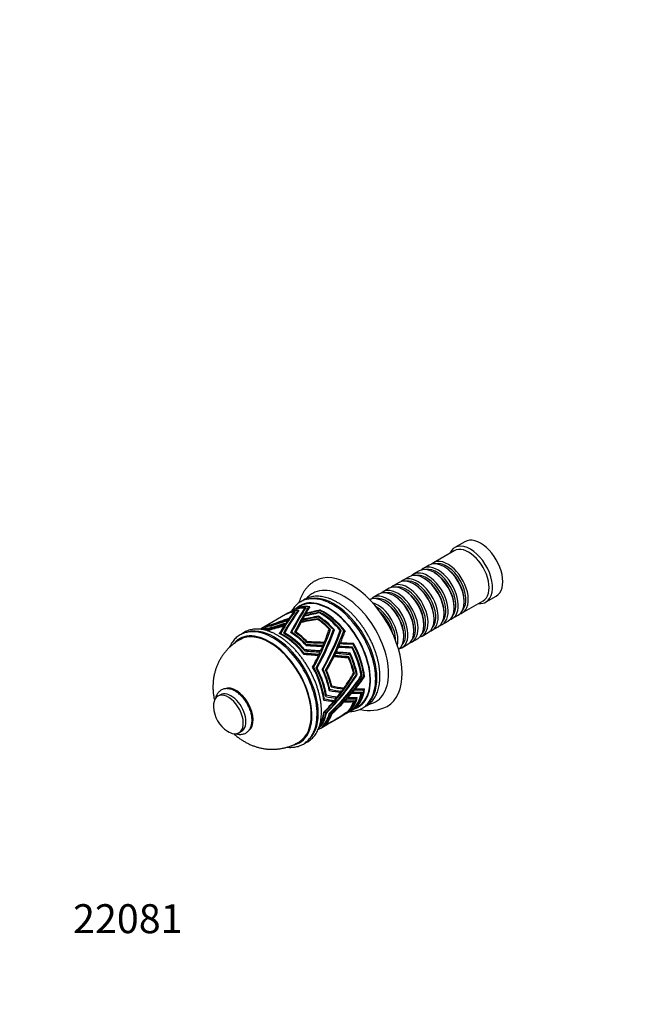
# Paper-space layout 'Layout1' of a CAD drawing. Units: millimetres. Extents: x 0 to 570, y 0 to 816.
# Drawn here: x 0 to 262, y 0 to 408 of the extents above; entities that cross this region are included whole.
import ezdxf
from ezdxf import colors
from ezdxf.entities.mleader import LeaderData, LeaderLine
from ezdxf.math import Vec2, Vec3

# ---------------------------------------------------------------- set-up
doc = ezdxf.new("R2010")
doc.units = ezdxf.units.MM
doc.layers.add('DV7_Défaut', color=7, linetype='Continuous')
doc.layers.add('Défaut', color=7, linetype='Continuous')

# ---------------------------------------------------------------- blocks, each defined once
blk = doc.blocks.new('_DOT')
at = {"color": 0}
blk.add_line((0, 0), (-1, 0), dxfattribs=at)
at = {"color": 0, "const_width": 0.333}
blk.add_lwpolyline([(-0.1665, 0, 1), (0.1665, 0, 1)], format="xyb", close=True, dxfattribs=at)
blk = doc.blocks.new('SE6')
at = {"layer": 'DV7_Défaut', "color": 7, "linetype": 'Continuous'}
for p, q in [((180.17, 188.08), (171.54, 183.1)), ((184.62, 191.8), (180.38, 189.35)), ((165.67, 179.71), (163.2, 178.28)), ((169.84, 182.12), (167.37, 180.69)), ((176.34, 181.24), (175.84, 181.52)), ((161.5, 177.3), (159.03, 175.87)), ((168, 176.42), (167.5, 176.7)), ((172.17, 178.83), (171.67, 179.11)), ((153.16, 172.48), (150.68, 171.05)), ((157.33, 174.89), (154.85, 173.46)), ((159.65, 171.6), (159.16, 171.89)), ((163.82, 174.01), (163.33, 174.3)), ((148.98, 170.07), (146.51, 168.64)), ((155.48, 169.19), (154.98, 169.48)), ((184.33, 166.82), (184.33, 167.4)), ((193.38, 166.83), (197.62, 169.28)), ((113.92, 163.69), (113.22, 163.28)), ((116.33, 165.07), (114.21, 163.85)), ((115.8, 163.42), (115.8, 163.42)), ((115.8, 163.42), (115.8, 163.42)), ((115.8, 163.42), (115.8, 163.42)), ((118, 163.4), (118.18, 164.21)), ((118.62, 164.36), (118.62, 164.35)), ((118.62, 164.36), (118.63, 164.36)), ((119.53, 163.86), (119.73, 164.72)), ((120.29, 164.85), (120.29, 164.83)), ((120.29, 164.85), (120.3, 164.85)), ((120.3, 164.84), (120.3, 164.85)), ((120.3, 164.85), (120.3, 164.85)), ((120.3, 164.84), (120.3, 164.85)), ((120.3, 164.85), (120.3, 164.85)), ((124.56, 163.22), (124.62, 163.49)), ((124.62, 163.49), (124.56, 163.22)), ((124.56, 163.22), (124.62, 163.49)), ((124.56, 163.22), (124.63, 163.49)), ((124.63, 163.49), (124.57, 163.22)), ((124.62, 163.49), (124.62, 163.49)), ((124.62, 163.49), (124.62, 163.49)), ((124.63, 163.49), (124.62, 163.49)), ((124.63, 163.49), (124.63, 163.49)), ((151.31, 166.78), (150.81, 167.07)), ((180.16, 164.42), (180.16, 164.99)), ((183.54, 162.31), (192.17, 167.29)), ((110.25, 161.56), (101.19, 156.34)), ((111.24, 162.13), (110.53, 161.73)), ((110.97, 158.4), (111.16, 159.24)), ((111.31, 158.89), (111.5, 159.74)), ((111.45, 159.09), (111.65, 159.95)), ((112.93, 163.11), (111.52, 162.3)), ((113.65, 162.64), (113.49, 161.92)), ((114.18, 162.82), (114.18, 162.82)), ((114.18, 162.82), (114.18, 162.82)), ((114.18, 162.82), (114.18, 162.82)), ((115.34, 163.25), (115.18, 162.57)), ((117.25, 159.29), (117.33, 159.64)), ((118.11, 160.9), (118.16, 161.16)), ((118.59, 161.81), (118.64, 162.02)), ((123.56, 159.51), (123.64, 159.86)), ((123.56, 159.51), (123.64, 159.85)), ((123.64, 159.85), (123.64, 159.86)), ((123.82, 160.48), (123.91, 160.88)), ((123.83, 160.48), (123.91, 160.88)), ((123.91, 160.88), (123.91, 160.88)), ((124.37, 162.55), (124.3, 162.27)), ((124.31, 162.27), (124.37, 162.55)), ((124.37, 162.55), (124.31, 162.27)), ((124.31, 162.27), (124.37, 162.55)), ((124.31, 162.27), (124.37, 162.55)), ((124.37, 162.55), (124.37, 162.55)), ((124.37, 162.55), (124.37, 162.55)), ((124.37, 162.55), (124.37, 162.55)), ((124.37, 162.55), (124.37, 162.55)), ((171.81, 159.6), (171.81, 160.17)), ((175.99, 162.01), (175.99, 162.58)), ((179.37, 159.9), (181.84, 161.33)), ((99.92, 155.6), (99.74, 155.5)), ((100.91, 156.17), (100.2, 155.77)), ((103.28, 155.05), (103.33, 155.25)), ((103.5, 155.71), (103.54, 155.89)), ((104.23, 156.88), (104.2, 156.73)), ((104.65, 157.42), (104.62, 157.29)), ((109.37, 155.99), (109.55, 156.77)), ((109.56, 156.28), (109.74, 157.07)), ((109.9, 156.8), (110.08, 157.6)), ((110.12, 157.14), (110.3, 157.95)), ((110.8, 158.16), (110.99, 158.98)), ((116.75, 158.36), (116.82, 158.67)), ((128.55, 155.11), (128.87, 155.44)), ((128.88, 155.45), (128.87, 155.45)), ((128.87, 155.44), (128.87, 155.45)), ((128.87, 155.45), (128.88, 155.44)), ((128.87, 155.44), (128.88, 155.44)), ((130.2, 154.97), (130.52, 155.31)), ((130.53, 155.31), (130.52, 155.31)), ((130.52, 155.31), (130.52, 155.31)), ((130.52, 155.31), (130.53, 155.31)), ((130.52, 155.31), (130.53, 155.31)), ((163.47, 154.78), (163.47, 155.35)), ((167.64, 157.19), (167.64, 157.76)), ((171.03, 155.09), (173.5, 156.51)), ((175.2, 157.49), (177.67, 158.92)), ((108.1, 153.47), (108.16, 153.75)), ((109.76, 153.69), (109.83, 153.98)), ((112.74, 154.26), (112.67, 153.96)), ((114.56, 154.3), (114.49, 153.99)), ((128.18, 155.11), (128.55, 155.11)), ((129.93, 154.98), (130.2, 154.97)), ((133.01, 154.67), (132.77, 154.67)), ((133.33, 155.02), (132.89, 155.03)), ((132.89, 155.03), (133.33, 155.02)), ((132.89, 155.02), (133.33, 155.02)), ((133.33, 155.02), (133.01, 154.67)), ((133.33, 155.02), (133.33, 155.02)), ((134.64, 154.44), (134.23, 154.45)), ((134.95, 154.81), (134.36, 154.82)), ((134.36, 154.81), (134.96, 154.8)), ((134.36, 154.81), (134.96, 154.8)), ((134.96, 154.79), (134.64, 154.44)), ((134.95, 154.81), (134.96, 154.8)), ((134.96, 154.79), (134.96, 154.8)), ((134.96, 154.8), (134.96, 154.8)), ((134.96, 154.79), (134.96, 154.79)), ((159.3, 152.37), (159.3, 152.94)), ((162.68, 150.27), (165.16, 151.7)), ((166.85, 152.68), (169.33, 154.11)), ((117.83, 146.97), (118.26, 146.96)), ((118.95, 149.07), (118.5, 149.08)), ((119.33, 150.28), (118.88, 150.29)), ((125.02, 148.75), (125.78, 148.74)), ((125.55, 150.05), (126.32, 150.04)), ((131.58, 147.97), (132.15, 147.96)), ((131.78, 148.42), (132.35, 148.4)), ((132.23, 149.43), (132.8, 149.42)), ((132.39, 149.81), (132.96, 149.8)), ((137.28, 148.13), (137.94, 148.11)), ((137.28, 148.13), (137.94, 148.11)), ((137.94, 148.11), (137.28, 148.13)), ((137.28, 148.13), (137.28, 148.13)), ((137.28, 148.13), (137.28, 148.13)), ((137.28, 148.13), (137.28, 148.12)), ((137.94, 148.11), (137.28, 148.12)), ((138.43, 149.6), (137.75, 149.61)), ((137.76, 149.62), (137.76, 149.61)), ((138.43, 149.6), (137.76, 149.61)), ((137.76, 149.61), (138.43, 149.6)), ((137.76, 149.61), (138.43, 149.6)), ((137.76, 149.61), (137.76, 149.61)), ((137.76, 149.61), (137.76, 149.61)), ((137.94, 148.11), (137.94, 148.11)), ((137.94, 148.11), (137.94, 148.11)), ((137.94, 148.11), (137.94, 148.11)), ((137.94, 148.11), (137.94, 148.11)), ((138.43, 149.6), (138.43, 149.6)), ((138.43, 149.6), (138.43, 149.6)), ((138.43, 149.6), (138.43, 149.6)), ((138.43, 149.6), (138.43, 149.6)), ((158.51, 147.86), (160.98, 149.29)), ((117.59, 145.5), (118.01, 145.49)), ((123.39, 145.06), (124.11, 145.05)), ((124.06, 146.52), (124.78, 146.5)), ((129.75, 144.09), (130.29, 144.07)), ((129.98, 144.57), (130.53, 144.56)), ((130.41, 145.46), (130.96, 145.44)), ((130.69, 146.03), (131.24, 146.02)), ((135.81, 144.1), (136.46, 144.09)), ((136.38, 145.59), (137.03, 145.57)), ((136.38, 145.59), (137.03, 145.58)), ((136.38, 145.59), (136.38, 145.59)), ((136.46, 144.09), (136.46, 144.09)), ((137.03, 145.57), (137.03, 145.58)), ((121.52, 139.69), (121.9, 139.69)), ((122.97, 139.42), (123.34, 139.42)), ((125.8, 138.86), (125.44, 138.87)), ((127.27, 138.37), (126.91, 138.38)), ((138.27, 137.08), (138.35, 136.99)), ((138.31, 137.16), (138.79, 137.15)), ((138.35, 136.99), (138.79, 137.15)), ((138.79, 137.15), (138.79, 137.15)), ((138.79, 137.15), (138.79, 137.15)), ((138.79, 137.15), (138.79, 137.14)), ((138.79, 137.15), (138.79, 137.14)), ((139.5, 136.68), (139.53, 136.65)), ((139.53, 136.65), (139.97, 136.81)), ((139.58, 136.82), (139.97, 136.81)), ((139.97, 136.81), (139.97, 136.81)), ((139.97, 136.81), (139.97, 136.81)), ((139.97, 136.81), (139.97, 136.81)), ((139.97, 136.81), (139.97, 136.81)), ((141.93, 136.25), (141.48, 136.09)), ((141.93, 136.25), (141.56, 136.67)), ((141.56, 136.67), (141.93, 136.25)), ((141.56, 136.67), (141.93, 136.25)), ((141.59, 136.25), (141.93, 136.25)), ((141.93, 136.25), (141.93, 136.25)), ((142.58, 135.75), (142.51, 135.83)), ((142.57, 135.92), (143.03, 135.91)), ((143.03, 135.91), (142.58, 135.75)), ((143.03, 135.92), (142.68, 136.32)), ((142.68, 136.32), (143.03, 135.92)), ((142.68, 136.31), (143.03, 135.91)), ((143.03, 135.92), (143.03, 135.91)), ((143.03, 135.92), (143.03, 135.92)), ((143.03, 135.91), (143.03, 135.91)), ((143.03, 135.91), (143.03, 135.91)), ((128.58, 130.65), (128.16, 131.13)), ((129.39, 132.05), (128.94, 132.56)), ((129.08, 132.02), (129.3, 131.77)), ((129.14, 131.77), (129.3, 131.77)), ((129.3, 131.77), (129.17, 131.6)), ((133.76, 131.27), (134.21, 130.77)), ((138.71, 130.66), (138.92, 130.42)), ((139.01, 131.04), (139.22, 130.79)), ((142.43, 130.77), (142.72, 130.44)), ((143.03, 130.79), (143.03, 130.79)), ((143.03, 130.79), (143.03, 130.79)), ((143.03, 130.79), (143.03, 130.79)), ((143.03, 130.79), (143.03, 130.79)), ((143.03, 130.79), (143.03, 130.79)), ((143.03, 130.79), (143.03, 130.79)), ((83.22, 128.35), (82.16, 127.74)), ((125.94, 127.06), (126.3, 126.65)), ((126.76, 128.71), (127.14, 128.27)), ((127.05, 127.76), (126.89, 127.94)), ((126.91, 127.76), (127.05, 127.76)), ((126.94, 127.59), (127.05, 127.76)), ((128.3, 130.51), (128.5, 130.29)), ((128.34, 130.29), (128.5, 130.29)), ((128.5, 130.29), (128.38, 130.12)), ((130.61, 127.64), (131.26, 126.91)), ((132.64, 129.91), (133.15, 129.33)), ((135.46, 126.83), (135.64, 126.62)), ((135.94, 127.37), (136.13, 127.16)), ((137.53, 129.23), (137.74, 129)), ((137.9, 129.66), (138.1, 129.43)), ((139.6, 126.72), (139.2, 127.18)), ((139.97, 127.21), (139.97, 127.22)), ((139.97, 127.21), (139.97, 127.21)), ((141.27, 129.42), (141.6, 129.04)), ((141.93, 129.44), (141.93, 129.44)), ((141.93, 129.44), (141.93, 129.44)), ((141.93, 129.44), (141.93, 129.44)), ((141.93, 129.44), (141.93, 129.44)), ((141.93, 129.44), (141.93, 129.44)), ((141.93, 129.44), (141.93, 129.44)), ((126.17, 126.28), (126.02, 126.45)), ((126.04, 126.28), (126.17, 126.28)), ((126.06, 126.11), (126.17, 126.28)), ((129.63, 126.14), (130.14, 125.56)), ((134.3, 125.55), (134.47, 125.36)), ((134.71, 126), (134.89, 125.8)), ((137.69, 121.98), (140.33, 123.51)), ((138.43, 125.55), (138.12, 125.9)), ((138.79, 125.95), (138.79, 125.95)), ((126.15, 121.09), (126.31, 120.91)), ((127.07, 120.92), (127.19, 120.78)), ((128.62, 120.54), (128.52, 120.66)), ((129.38, 120.32), (129.25, 120.47)), ((131.78, 118.57), (134.94, 120.4)), ((135.5, 120.72), (136.92, 121.54)), ((136.33, 121.72), (136.45, 121.71)), ((136.39, 121.79), (136.46, 121.71)), ((136.45, 121.71), (136.46, 121.71)), ((136.45, 121.71), (136.46, 121.7)), ((136.46, 121.71), (136.46, 121.71)), ((136.46, 121.71), (136.46, 121.7)), ((136.92, 121.86), (137.02, 121.85)), ((136.97, 121.91), (137.03, 121.85)), ((137.03, 121.85), (137.02, 121.85)), ((137.02, 121.85), (137.02, 121.85)), ((137.02, 121.85), (137.02, 121.85)), ((137.02, 121.85), (137.02, 121.85)), ((137.94, 122.18), (137.88, 122.19)), ((137.91, 122.21), (137.94, 122.18)), ((137.94, 122.18), (137.93, 122.23)), ((137.93, 122.23), (137.94, 122.18)), ((137.93, 122.23), (137.94, 122.18)), ((137.94, 122.18), (137.94, 122.18)), ((138.42, 122.41), (138.4, 122.41)), ((138.42, 122.43), (138.43, 122.41)), ((138.42, 122.41), (138.43, 122.41)), ((138.44, 122.42), (138.43, 122.44)), ((138.43, 122.44), (138.43, 122.42)), ((138.43, 122.43), (138.43, 122.42)), ((138.43, 122.41), (138.43, 122.42)), ((138.43, 122.42), (138.43, 122.42)), ((138.44, 122.42), (138.43, 122.42)), ((124.81, 114.55), (127.63, 116.17)), ((125.89, 115.49), (125.87, 115.6)), ((127.25, 116.46), (127.23, 116.6)), ((127.99, 116.39), (127.99, 116.39)), ((128.36, 116.59), (128.89, 116.9)), ((129.57, 117.33), (129.57, 117.3)), ((129.61, 117.32), (131.17, 118.22)), ((90.91, 112.58), (91.97, 113.2)), ((123.74, 113.93), (123.89, 114.02))]:
    blk.add_line(p, q, dxfattribs=at)
for centre, radius, start, end in [((93.03, 123.91), 12.69, 182.4843, 237.5157), ((144.96, 138.6), 16.78, 257.1555, 296.1588), ((140.96, 138.62), 14.79, 283.02, 296.3756)]:
    blk.add_arc(centre, radius, start, end, dxfattribs=at)
for centre, major_axis, ratio, start_param, end_param in [((191.12, 180.54), (6.5, -11.26), 0.57735, 0, 3.141593), ((186.88, 178.09), (6.5, -11.26), 0.57735, 0, 3.536384), ((186.17, 177.68), (6, -10.39), 0.57735, 0, 3.141593), ((175.84, 171.72), (-6, 10.39), 0.57735, 3.141593, 6.283185), ((177.54, 172.7), (6, -10.39), 0.57735, 0, 3.28349), ((137.38, 149.51), (15, -25.98), 0.57735, 0, 3.140086), ((171.67, 169.32), (-6, 10.39), 0.57735, 3.141593, 6.283185), ((173.37, 170.3), (6, -10.39), 0.57735, 0, 3.28349), ((172.87, 170.01), (-5.65, 9.79), 0.57735, 3.336628, 6.08815), ((177.05, 172.42), (-5.65, 9.79), 0.57735, 3.336628, 6.08815), ((176.34, 172.01), (-5.65, 9.79), 0.57735, 3.926991, 5.497787), ((163.33, 164.5), (-6, 10.39), 0.57735, 3.141593, 6.283185), ((165.03, 165.48), (6, -10.39), 0.57735, 0, 3.28349), ((164.53, 165.19), (-5.65, 9.79), 0.57735, 3.336628, 6.08815), ((167.5, 166.91), (-6, 10.39), 0.57735, 3.141593, 6.283185), ((169.2, 167.89), (6, -10.39), 0.57735, 0, 3.28349), ((168.7, 167.6), (-5.65, 9.79), 0.57735, 3.336628, 6.08815), ((168, 167.19), (-5.65, 9.79), 0.57735, 3.926991, 5.497787), ((172.17, 169.6), (-5.65, 9.79), 0.57735, 3.926991, 5.497787), ((134.55, 147.88), (13, -22.52), 0.57735, 0, 3.143447), ((154.98, 159.68), (-6, 10.39), 0.57735, 3.141593, 6.283185), ((156.68, 160.66), (6, -10.39), 0.57735, 0, 3.28349), ((159.16, 162.09), (-6, 10.39), 0.57735, 3.141593, 6.283185), ((160.85, 163.07), (6, -10.39), 0.57735, 0, 3.28349), ((160.36, 162.78), (-5.65, 9.79), 0.57735, 3.336628, 6.08815), ((159.65, 162.38), (-5.65, 9.79), 0.57735, 3.926991, 5.497787), ((163.82, 164.78), (-5.65, 9.79), 0.57735, 3.926991, 5.497787), ((128.33, 144.29), (12.13, -21), 0.57735, 0, 3.285308), ((128.33, 144.29), (12, -20.78), 0.57735, 0, 3.141593), ((130.35, 145.46), (12.56, -21.76), 0.57735, 0.169342, 2.999054), ((150.81, 157.27), (-6, 10.39), 0.57735, 3.194193, 6.230585), ((152.51, 158.25), (6, -10.39), 0.57735, 0, 3.28349), ((152.01, 157.97), (-5.65, 9.79), 0.57735, 3.336628, 6.08815), ((156.19, 160.37), (-5.65, 9.79), 0.57735, 3.336628, 6.08815), ((155.48, 159.97), (-5.65, 9.79), 0.57735, 3.926991, 5.497787), ((101.55, 128.83), (17.72, 37.66), 0.099589, 0.455972, 0.88751), ((123.52, 141.51), (12, -20.78), 0.57735, 2.828035, 3.153378), ((105.28, 130.99), (16.71, 37.12), 0.094663, 0.506973, 0.939091), ((105.84, 131.31), (16.71, 37.12), 0.094663, 0.517175, 0.947541), ((124.93, 142.33), (12, -20.78), 0.57735, 2.765271, 3.141593), ((125.22, 142.49), (12, -20.78), 0.57735, 2.75522, 3.153378), ((125.92, 142.9), (12, -20.78), 0.57735, 2.729934, 3.141593), ((107.82, 132.45), (15.71, 36.59), 0.089151, 0.530449, 0.969585), ((126.21, 143.06), (12, -20.78), 0.57735, 2.712201, 3.153378), ((107.82, 132.45), (15.06, 35.07), 0.089151, 0.500512, 0.940483), ((125.22, 142.49), (11.5, -19.92), 0.57735, -3.471282, -3.468842), ((108.59, 132.9), (15.71, 36.59), 0.089151, 0.548813, 0.689605), ((137.17, 149.4), (-51.72, -8.38), 0.309666, -1.376117, -1.254958), ((126.21, 143.06), (11.5, -19.92), 0.57735, -3.522308, -3.507047), ((126.21, 143.06), (-12, 20.78), 0.57735, 4.956196, 5.590934), ((129.84, 145.16), (12.56, -21.76), 0.57735, 0.785398, 2.484428), ((148.34, 155.84), (6, -10.39), 0.57735, 0.550945, 2.590648), ((147.84, 155.56), (-5.65, 9.79), 0.57735, 3.925946, 5.497787), ((151.31, 157.56), (-5.65, 9.79), 0.57735, 3.926991, 5.497787), ((186.88, 178.09), (6.5, -11.26), 0.57735, 5.888394, 6.283185), ((134.4, 147.8), (-50.54, -7.71), 0.318525, -1.142104, -0.980629), ((136.54, 149.03), (-51.72, -8.38), 0.309666, -1.116251, -0.955345), ((137.17, 149.4), (-51.72, -8.38), 0.309666, -1.105483, -0.941934), ((99.07, 127.4), (18.28, 37.96), 0.102097, 0.420175, 0.854052), ((100.95, 128.48), (17.72, 37.66), 0.099589, 0.443628, 0.877817), ((100.95, 128.48), (16.98, 36.09), 0.099589, 0.541831, 0.841492), ((122.25, 140.78), (12, -20.78), 0.57735, 2.887551, 3.141593), ((122.53, 140.94), (12, -20.78), 0.57735, 2.87039, 3.153378), ((98.34, 126.98), (18.28, 37.96), 0.102097, 0.580763, 0.606538), ((123.24, 141.35), (12, -20.78), 0.57735, 2.840243, 3.141593), ((98.34, 126.98), (17.52, 36.38), 0.102097, 0.478978, 0.540691), ((98.34, 126.98), (18.28, 37.96), 0.102097, 0.402696, 0.569995), ((105.28, 130.99), (16.01, 35.58), 0.094663, 0.52105, 0.907706), ((126.85, 143.44), (-48.79, -6.69), 0.332545, 4.733106, 4.877338), ((127.62, 143.88), (-48.79, -6.69), 0.332545, 4.748428, 4.889823), ((108.59, 132.9), (15.71, 36.59), 0.089151, 0.805265, 0.828189), ((129.05, 144.71), (-48.89, -6.75), 0.331726, 4.770737, 4.91272), ((129.97, 145.24), (-48.89, -6.75), 0.331726, -1.492455, -1.355401), ((108.59, 132.9), (15.71, 36.59), 0.089151, 0.739141, 0.790201), ((133.67, 147.38), (-50.54, -7.71), 0.318525, -1.43335, -1.304572), ((134.4, 147.8), (-50.54, -7.71), 0.318525, -1.41976, -1.292665), ((108.59, 132.9), (15.71, 36.59), 0.089151, 0.699911, 0.727234), ((136.54, 149.03), (-51.72, -8.38), 0.309666, -1.386529, -1.265263), ((122.25, 140.78), (-12, 20.78), 0.57735, 5.131546, 5.417068), ((122.53, 140.94), (-12, 20.78), 0.57735, 5.114385, 5.43239), ((123.52, 141.51), (-12, 20.78), 0.57735, 5.07203, 5.474542), ((123.24, 141.35), (-12, 20.78), 0.57735, 5.084238, 5.454728), ((124.93, 142.33), (-12, 20.78), 0.57735, 5.009266, 5.534057), ((125.22, 142.49), (-12, 20.78), 0.57735, 4.999215, 5.547446), ((125.92, 142.9), (-12, 20.78), 0.57735, 4.973929, 5.580799), ((147.14, 155.15), (-5.65, 9.79), 0.57735, 4.232908, 5.19187), ((146.64, 154.86), (-6, 10.39), 0.57735, 4.330977, 5.093801), ((173.37, 170.3), (6, -10.39), 0.57735, 6.141288, 6.283185), ((177.54, 172.7), (6, -10.39), 0.57735, 6.141288, 6.283185), ((105.57, 131.15), (12.91, -22.36), 0.57735, 0.153896, 2.983965), ((111.92, 134.82), (12, -20.78), 0.57735, 2.828035, 3.141593), ((112.2, 134.98), (12, -20.78), 0.57735, 2.845185, 3.153378), ((110.51, 134), (12, -20.78), 0.57735, 2.779585, 3.018033), ((110.22, 133.84), (12, -20.78), 0.57735, 2.755134, 2.981098), ((112.91, 135.39), (12, -20.78), 0.57735, 2.87039, 3.141593), ((113.19, 135.55), (12, -20.78), 0.57735, 2.883802, 3.153378), ((109.52, 133.43), (12, -20.78), 0.57735, -3.553459, -3.405096), ((109.23, 133.27), (12, -20.78), 0.57735, -3.571616, -3.461591), ((127.62, 143.88), (-48.79, -6.69), 0.332545, -1.241612, -1.095829), ((126.85, 143.44), (-48.79, -6.69), 0.332545, -1.254321, -1.113986), ((129.97, 145.24), (-48.89, -6.75), 0.331726, -1.203023, -1.045998), ((129.05, 144.71), (-48.89, -6.75), 0.331726, -1.218462, -1.070449), ((133.67, 147.38), (-50.54, -7.71), 0.318525, -1.154454, -0.997778), ((98.34, 126.98), (18.28, 37.96), 0.102097, 0.719013, 0.840629), ((98.34, 126.98), (17.52, 36.38), 0.102097, 0.698474, 0.800959), ((127.62, 143.88), (-46.76, -6.41), 0.332545, -1.220383, -1.217359), ((98.34, 126.98), (17.52, 36.38), 0.102097, 0.660616, 0.685075), ((98.34, 126.98), (18.28, 37.96), 0.102097, 0.683126, 0.706304), ((129.97, 145.24), (-46.86, -6.47), 0.331726, -1.179641, -1.175962), ((98.34, 126.98), (17.52, 36.38), 0.102097, 0.592643, 0.644305), ((98.34, 126.98), (18.28, 37.96), 0.102097, 0.618888, 0.667687), ((134.4, 147.8), (-48.44, -7.39), 0.318525, -1.115105, -1.112237), ((98.34, 126.98), (17.52, 36.38), 0.102097, 0.552151, 0.579539), ((137.17, 149.4), (-49.56, -8.03), 0.309666, -1.076178, -1.073723), ((108.59, 132.9), (15.71, 36.59), 0.089151, 0.840675, 0.984916), ((99.07, 127.4), (29.68, 41.36), 0.251374, -1.095642, -0.661765), ((100.95, 128.48), (29.11, 41.02), 0.255417, -1.125037, -0.690848), ((101.55, 128.83), (29.11, 41.02), 0.255417, -1.134731, -0.703192), ((98.34, 126.98), (29.68, 41.36), 0.251374, -0.811586, -0.644287), ((122.53, 140.94), (-11.5, 19.92), 0.57735, -1.151786, -1.143097), ((169.2, 167.89), (6, -10.39), 0.57735, 6.141288, 6.283185), ((103.58, 130), (12.45, -21.56), 0.57735, 0, 3.345713), ((103.58, 130), (12.25, -21.22), 0.57735, 0.013114, 3.128462), ((105.08, 130.87), (12.9, -22.34), 0.57735, 0.656408, 2.522614), ((109.23, 133.27), (-12, 20.78), 0.57735, 4.955564, 5.591211), ((109.52, 133.43), (-12, 20.78), 0.57735, 4.973721, 5.577788), ((110.22, 133.84), (-12, 20.78), 0.57735, 4.999129, 5.547646), ((110.51, 134), (-12, 20.78), 0.57735, 5.02358, 5.537953), ((111.92, 134.82), (-12, 20.78), 0.57735, 5.07203, 5.474746), ((112.2, 134.98), (-12, 20.78), 0.57735, 5.08918, 5.466296), ((112.91, 135.39), (-12, 20.78), 0.57735, 5.114385, 5.43239), ((113.19, 135.55), (-12, 20.78), 0.57735, 5.127796, 5.417059), ((105.28, 130.99), (28.08, 40.4), 0.262889, -1.196679, -0.76456), ((105.84, 131.31), (28.08, 40.4), 0.262889, -1.205128, -0.774763), ((107.82, 132.45), (27.05, 39.8), 0.270659, -1.237891, -0.798754), ((123.52, 141.51), (-11.5, 19.92), 0.57735, -1.196574, -1.192129), ((125.22, 142.49), (-11.5, 19.92), 0.57735, -1.273824, -1.269944), ((108.59, 132.9), (27.05, 39.8), 0.270659, -0.957911, -0.817119), ((126.21, 143.06), (-11.5, 19.92), 0.57735, -1.319671, -1.306806), ((160.85, 163.07), (6, -10.39), 0.57735, 6.141288, 6.283185), ((165.03, 165.48), (6, -10.39), 0.57735, 6.141288, 6.283185), ((134.4, 147.8), (-42.19, 2.2), 0.011382, -1.346019, -1.184121), ((137.17, 149.4), (-43.25, 1.58), 0.005524, -1.29844, -1.134033), ((133.67, 147.38), (-44.02, 2.29), 0.011382, -1.385369, -1.228693), ((134.4, 147.8), (-44.02, 2.29), 0.011382, -1.373018, -1.211543), ((136.54, 149.03), (-45.13, 1.65), 0.005524, -1.338513, -1.177607), ((137.17, 149.4), (-45.13, 1.65), 0.005524, -1.327745, -1.164196), ((98.34, 126.98), (29.68, 41.36), 0.251374, -0.909278, -0.860479), ((99.07, 127.4), (28.45, 39.64), 0.251374, -0.846662, -0.833829), ((98.34, 126.98), (29.68, 41.36), 0.251374, -0.848129, -0.822354), ((99.07, 127.4), (28.45, 39.64), 0.251374, -0.806585, -0.795316), ((108.59, 132.9), (27.05, 39.8), 0.270659, -1.058506, -1.007447), ((134.4, 147.8), (-42.19, 2.2), 0.011382, 4.644765, 4.775102), ((133.67, 147.38), (-44.02, 2.29), 0.011382, 4.618921, 4.747699), ((108.59, 132.9), (27.05, 39.8), 0.270659, -0.99554, -0.968216), ((134.4, 147.8), (44.02, -2.29), 0.011382, 1.490919, 1.618014), ((137.17, 149.4), (-43.25, 1.58), 0.005524, 4.699144, 4.823386), ((136.54, 149.03), (-45.13, 1.65), 0.005524, 4.674394, 4.79566), ((137.17, 149.4), (45.13, -1.65), 0.005524, 1.543214, 1.664373), ((125.22, 142.49), (11.5, -19.92), 0.57735, 1.49852, 1.5205), ((126.21, 143.06), (11.5, -19.92), 0.57735, 1.547123, 1.566068), ((124.93, 142.33), (12, -20.78), 0.57735, 0.970075, 1.494866), ((125.22, 142.49), (12, -20.78), 0.57735, 0.960024, 1.508256), ((125.92, 142.9), (12, -20.78), 0.57735, 0.934738, 1.541608), ((126.21, 143.06), (12, -20.78), 0.57735, 0.917005, 1.551744), ((152.51, 158.25), (6, -10.39), 0.57735, 6.141288, 6.283185), ((156.68, 160.66), (6, -10.39), 0.57735, 6.141288, 6.283185), ((127.62, 143.88), (-40.61, 3.1), 0.021185, -1.464986, -1.319972), ((129.97, 145.24), (-40.69, 3.05), 0.020596, -1.423445, -1.266642), ((126.85, 143.44), (-42.37, 3.24), 0.021185, -1.498924, -1.358589), ((127.62, 143.88), (-42.37, 3.24), 0.021185, -1.486215, -1.340432), ((129.97, 145.24), (-42.46, 3.18), 0.020596, -1.446827, -1.289802), ((129.05, 144.71), (-42.46, 3.18), 0.020596, -1.462266, -1.314253), ((98.34, 126.98), (29.68, 41.36), 0.251374, -1.082219, -0.960604), ((99.07, 127.4), (28.45, 39.64), 0.251374, -0.951681, -0.938623), ((98.34, 126.98), (29.68, 41.36), 0.251374, -0.947895, -0.924717), ((99.07, 127.4), (28.45, 39.64), 0.251374, -0.914052, -0.898113), ((108.59, 132.9), (27.05, 39.8), 0.270659, -1.253222, -1.108981), ((127.62, 143.88), (40.61, -3.1), 0.021185, 1.369208, 1.51418), ((126.85, 143.44), (42.37, -3.24), 0.021185, 1.34691, 1.491142), ((108.59, 132.9), (27.05, 39.8), 0.270659, -1.096495, -1.073571), ((127.62, 143.88), (42.37, -3.24), 0.021185, 1.362232, 1.503628), ((129.97, 145.24), (40.69, -3.05), 0.020596, 1.414215, 1.554753), ((129.05, 144.71), (42.46, -3.18), 0.020596, 1.38534, 1.527323), ((129.97, 145.24), (42.46, -3.18), 0.020596, 1.405333, 1.542387), ((122.53, 140.94), (11.5, -19.92), 0.57735, 1.376814, 1.400176), ((122.25, 140.78), (12, -20.78), 0.57735, 1.092356, 1.377878), ((123.52, 141.51), (11.5, -19.92), 0.57735, 1.416074, 1.444226), ((122.53, 140.94), (12, -20.78), 0.57735, 1.075195, 1.3932), ((123.24, 141.35), (12, -20.78), 0.57735, 1.045047, 1.415537), ((123.52, 141.51), (12, -20.78), 0.57735, 1.032839, 1.435352), ((109.23, 133.27), (12, -20.78), 0.57735, 0.916373, 1.552021), ((109.52, 133.43), (12, -20.78), 0.57735, 0.93453, 1.538598), ((110.22, 133.84), (12, -20.78), 0.57735, 0.959939, 1.508456), ((110.51, 134), (12, -20.78), 0.57735, 0.98439, 1.498763), ((111.92, 134.82), (12, -20.78), 0.57735, 1.032839, 1.435555), ((112.2, 134.98), (12, -20.78), 0.57735, 1.049989, 1.427106), ((99.07, 127.4), (42.61, 33.04), 0.427895, 5.043938, 5.477815), ((112.91, 135.39), (12, -20.78), 0.57735, 1.075195, 1.3932), ((100.95, 128.48), (42.01, 32.71), 0.433409, 5.01329, 5.44748), ((101.55, 128.83), (42.01, 32.71), 0.433409, 5.003597, 5.435135), ((113.19, 135.55), (12, -20.78), 0.57735, 1.088606, 1.377869), ((105.28, 130.99), (40.94, 32.11), 0.443586, 4.939377, 5.371495), ((105.84, 131.31), (40.94, 32.11), 0.443586, 4.930928, 5.361293), ((107.82, 132.45), (39.87, 31.53), 0.454156, 4.895857, 5.334993), ((98.34, 126.98), (42.61, 33.04), 0.427895, -0.955191, -0.787891), ((108.59, 132.9), (39.87, 31.53), 0.454156, -1.107349, -0.966557), ((89.72, 122), (5, -8.66), 0.57735, 0.055894, 3.069349), ((133.67, 147.38), (29.23, -4.78), 0.580529, 4.61989, 4.625732), ((134.4, 147.8), (30.5, -4.99), 0.580529, 4.616154, 4.77763), ((136.54, 149.03), (-30.29, 3.4), 0.578914, 1.383735, 1.38699), ((136.54, 149.03), (-31.61, 3.55), 0.578914, 1.40094, 1.561846), ((137.17, 149.4), (-31.61, 3.55), 0.578914, 1.387529, 1.551078), ((98.34, 126.98), (42.61, 33.04), 0.427895, -0.991733, -0.965959), ((126.21, 143.06), (12, -20.78), 0.57735, 0.019407, 0.654146), ((137.17, 149.4), (31.61, -3.55), 0.578914, 4.842146, 4.963304), ((86.54, 120.16), (4.38, -7.58), 0.57735, 0, 3.978331), ((87.6, 120.77), (4.38, -7.58), 0.57735, 0, 3.141593), ((126.85, 143.44), (27.63, -6.82), 0.576422, -1.460949, -1.454558), ((127.62, 143.88), (28.84, -7.12), 0.576422, 4.808479, 4.954262), ((129.05, 144.71), (27.72, -6.71), 0.576886, -1.511869, -1.500761), ((129.05, 144.71), (28.93, -7), 0.576886, 4.778631, 4.926644), ((129.97, 145.24), (28.93, -7), 0.576886, 4.75418, 4.911205), ((133.67, 147.38), (-30.5, 4.99), 0.580529, 1.491711, 1.648387), ((98.34, 126.98), (42.61, 33.04), 0.427895, -1.0915, -1.068322), ((99.07, 127.4), (40.84, 31.67), 0.427895, -1.063906, -1.060685), ((98.34, 126.98), (42.61, 33.04), 0.427895, -1.052883, -1.004084), ((108.59, 132.9), (39.87, 31.53), 0.454156, -1.245933, -1.223008), ((129.05, 144.71), (28.93, -7), 0.576886, -1.204538, -1.062555), ((108.59, 132.9), (39.87, 31.53), 0.454156, -1.207944, -1.156885), ((129.97, 145.24), (28.93, -7), 0.576886, -1.219602, -1.082548), ((123.24, 141.35), (12, -20.78), 0.57735, 0.147449, 0.51794), ((123.52, 141.51), (12, -20.78), 0.57735, 0.135241, 0.537754), ((133.67, 147.38), (30.5, -4.99), 0.580529, -1.343088, -1.21431), ((124.93, 142.33), (12, -20.78), 0.57735, 0.072477, 0.597268), ((125.22, 142.49), (12, -20.78), 0.57735, 0.062426, 0.610658), ((108.59, 132.9), (39.87, 31.53), 0.454156, -1.144977, -1.117654), ((134.4, 147.8), (30.5, -4.99), 0.580529, -1.354995, -1.2279), ((125.92, 142.9), (12, -20.78), 0.57735, 0.03714, 0.64401), ((136.54, 149.03), (31.61, -3.55), 0.578914, 4.852451, 4.973717), ((126.85, 143.44), (28.84, -7.12), 0.576422, 4.826636, 4.966971), ((98.34, 126.98), (42.61, 33.04), 0.427895, -1.225824, -1.104208), ((108.59, 132.9), (39.87, 31.53), 0.454156, -1.402659, -1.258419), ((126.85, 143.44), (28.84, -7.12), 0.576422, -1.164688, -1.020456), ((127.62, 143.88), (28.84, -7.12), 0.576422, -1.177173, -1.035778), ((122.25, 140.78), (12, -20.78), 0.57735, 0.194758, 0.48028), ((122.53, 140.94), (12, -20.78), 0.57735, 0.177597, 0.495602), ((128.33, 144.29), (12.13, -21), 0.57735, 6.13947, 6.283185), ((134.55, 147.88), (13, -22.52), 0.57735, 6.282443, 6.283185), ((137.38, 149.51), (15, -25.98), 0.57735, 6.282439, 6.283185), ((110.51, 134), (12, -20.78), 0.57735, 0.124382, 0.601165), ((110.22, 133.84), (12, -20.78), 0.57735, 0.160338, 0.610858), ((109.52, 133.43), (12, -20.78), 0.57735, 0.267782, 0.641), ((109.23, 133.27), (12, -20.78), 0.57735, 0.329545, 0.654423), ((111.92, 134.82), (12, -20.78), 0.57735, 0.135241, 0.537957), ((112.2, 134.98), (12, -20.78), 0.57735, 0.152391, 0.529508), ((112.91, 135.39), (12, -20.78), 0.57735, 0.177597, 0.495602), ((113.19, 135.55), (12, -20.78), 0.57735, 0.191008, 0.480271), ((99.07, 127.4), (51.13, 16), 0.400712, -1.069982, -0.883932), ((98.34, 126.98), (51.13, 16), 0.400712, -1.033752, -0.866453), ((100.95, 128.48), (50.54, 15.65), 0.405926, -1.060613, -0.913164), ((101.55, 128.83), (50.54, 15.65), 0.405926, -1.067965, -0.925508), ((105.28, 130.99), (49.49, 15.01), 0.415542, -1.059401, -0.986923), ((105.84, 131.31), (49.49, 15.01), 0.415542, -1.066356, -0.997126), ((107.82, 132.45), (48.45, 14.38), 0.425517, -1.057986, -1.020845), ((108.59, 132.9), (48.45, 14.38), 0.425517, -1.067803, -1.03921), ((129.97, 145.24), (-10.82, -31.67), 0.378653, 0.340639, 0.409063), ((133.67, 147.38), (-12.72, -32.29), 0.384607, 0.315097, 0.471772), ((134.4, 147.8), (-12.72, -32.29), 0.384607, 0.297947, 0.450338), ((136.54, 149.03), (-14.08, -32.73), 0.38676, 0.300731, 0.461637), ((137.17, 149.4), (-14.08, -32.73), 0.38676, 0.28732, 0.450869), ((98.34, 126.98), (51.13, 16), 0.400712, -1.061211, -1.04452), ((86.54, 120.16), (4.38, -7.58), 0.57735, 5.446447, 6.283185), ((129.05, 144.71), (-10.82, -31.67), 0.378653, 0.399909, 0.439032), ((103.58, 130), (12.45, -21.56), 0.57735, 6.076981, 6.283185)]:
    blk.add_ellipse(centre, major_axis=major_axis, ratio=ratio, start_param=start_param, end_param=end_param, dxfattribs=at)
for points, knots in [([(122.41, 175.51), (122.35, 175.47), (121.98, 175.28), (121.29, 174.81), (120.42, 174.13), (119.6, 173.36), (118.85, 172.52), (118.15, 171.6), (117.51, 170.61), (116.95, 169.55), (116.45, 168.43), (116.07, 167.39), (115.87, 166.73), (115.8, 166.47)], [0, 0, 0, 0, 0.0173209, 0.1167443, 0.2160951, 0.3156951, 0.4158905, 0.5169901, 0.6192468, 0.722839, 0.8278558, 0.9342894, 1, 1, 1, 1]), ([(127.51, 166.84), (127.24, 166.96), (126.66, 167.21), (125.64, 167.55), (124.52, 167.85), (123.41, 168.06), (122.32, 168.18), (121.26, 168.2), (120.23, 168.13), (119.23, 167.96), (118.28, 167.71), (117.38, 167.36), (116.52, 166.93), (115.71, 166.42), (114.96, 165.83), (114.26, 165.15), (113.62, 164.4), (113.11, 163.67), (112.82, 163.19), (112.72, 163)], [0, 0, 0, 0, 0.040108, 0.103318, 0.166433, 0.22938, 0.292075, 0.354431, 0.416372, 0.477848, 0.538857, 0.599448, 0.659723, 0.719823, 0.77989, 0.840058, 0.900474, 0.961252, 1, 1, 1, 1]), ([(149.38, 135.92), (149.37, 136.18), (149.37, 136.81), (149.3, 137.98), (149.16, 139.35), (148.94, 140.76), (148.66, 142.18), (148.31, 143.62), (147.89, 145.06), (147.41, 146.51), (146.87, 147.95), (146.26, 149.38), (145.6, 150.8), (144.89, 152.21), (144.12, 153.58), (143.3, 154.93), (142.43, 156.25), (141.53, 157.52), (140.58, 158.75), (139.59, 159.94), (138.58, 161.06), (137.53, 162.14), (136.46, 163.15), (135.36, 164.09), (134.25, 164.96), (133.12, 165.77), (131.98, 166.49), (130.84, 167.14), (129.69, 167.7), (128.55, 168.18), (127.41, 168.57), (126.29, 168.87), (125.18, 169.08), (124.09, 169.2), (123.03, 169.22), (122, 169.15), (121, 168.98), (120.05, 168.73), (119.14, 168.39), (118.28, 167.96), (117.71, 167.59), (117.42, 167.38), (117.39, 167.36)], [0, 0, 0, 0, 0.013798, 0.039871, 0.065931, 0.091977, 0.118005, 0.144014, 0.170006, 0.195983, 0.221945, 0.247896, 0.273838, 0.299774, 0.325707, 0.35164, 0.377575, 0.403515, 0.429463, 0.455422, 0.481394, 0.507383, 0.533391, 0.559421, 0.585473, 0.611549, 0.637649, 0.663768, 0.689903, 0.71604, 0.74216, 0.768241, 0.794253, 0.82016, 0.845928, 0.871524, 0.896928, 0.922139, 0.947177, 0.972084, 0.99692, 1, 1, 1, 1]), ([(121.52, 170.38), (121.24, 170.21), (120.72, 169.89), (119.91, 169.27), (119.28, 168.69), (118.94, 168.33), (118.84, 168.23)], [0, 0, 0, 0, 0.262479, 0.568057, 0.874145, 1, 1, 1, 1]), ([(118.09, 108.22), (118.1, 108.22), (118.42, 108.34), (119.01, 108.62), (119.85, 109.11), (120.63, 109.69), (121.36, 110.35), (122.03, 111.08), (122.64, 111.89), (123.19, 112.77), (123.67, 113.73), (124.09, 114.75), (124.44, 115.84), (124.73, 116.99), (124.94, 118.19), (125.08, 119.44), (125.14, 120.74), (125.14, 122.07), (125.07, 123.45), (124.92, 124.85), (124.7, 126.27), (124.42, 127.71), (124.06, 129.17), (123.65, 130.63), (123.16, 132.1), (122.62, 133.56), (122.01, 135.02), (121.35, 136.46), (120.63, 137.89), (119.86, 139.29), (119.03, 140.66), (118.17, 142), (117.25, 143.3), (116.3, 144.56), (115.31, 145.77), (114.29, 146.93), (113.23, 148.03), (112.15, 149.07), (111.05, 150.05), (109.92, 150.95), (108.78, 151.79), (107.63, 152.55), (106.48, 153.23), (105.32, 153.84), (104.16, 154.35), (103, 154.78), (101.85, 155.12), (100.72, 155.37), (99.61, 155.53), (98.52, 155.6), (97.46, 155.57), (96.44, 155.44), (95.46, 155.23), (94.51, 154.92), (93.62, 154.53), (92.77, 154.06), (92.23, 153.67), (91.97, 153.46), (91.96, 153.45)], [0, 0, 0, 0, 0.000597, 0.018531, 0.036401, 0.054252, 0.072117, 0.09004, 0.108057, 0.126192, 0.144453, 0.162836, 0.181327, 0.199906, 0.21855, 0.237237, 0.255951, 0.274676, 0.293402, 0.31212, 0.330828, 0.349524, 0.368207, 0.386878, 0.405538, 0.424188, 0.44283, 0.461466, 0.480098, 0.498727, 0.517356, 0.535986, 0.554619, 0.573257, 0.591902, 0.610556, 0.629221, 0.647899, 0.666591, 0.685299, 0.704022, 0.722763, 0.741517, 0.760284, 0.779056, 0.797822, 0.816567, 0.835273, 0.853917, 0.872476, 0.890924, 0.909245, 0.927431, 0.945489, 0.96344, 0.98132, 0.999173, 1, 1, 1, 1]), ([(91.5, 151.3), (91.31, 151.2), (90.76, 150.91), (89.76, 150.27), (88.6, 149.43), (87.49, 148.51), (86.46, 147.52), (85.5, 146.48), (84.61, 145.37), (83.79, 144.22), (83.06, 143.01), (82.4, 141.77), (81.83, 140.48), (81.33, 139.17), (80.92, 137.82), (80.6, 136.44), (80.35, 135.05), (80.2, 133.63), (80.12, 132.19), (80.14, 130.74), (80.24, 129.28), (80.42, 127.81), (80.63, 126.73), (80.76, 126.13), (80.78, 126.03)], [0, 0, 0, 0, 0.0191624, 0.0681979, 0.1169718, 0.1655049, 0.2138217, 0.2619477, 0.3099103, 0.3577393, 0.4054676, 0.4531324, 0.5007756, 0.5484447, 0.5961941, 0.6440847, 0.6921845, 0.740567, 0.7893089, 0.8384843, 0.8881584, 0.938377, 0.9891575, 1, 1, 1, 1]), ([(101.99, 153.4), (101.68, 153.52), (101.06, 153.75), (100, 154.06), (98.88, 154.3), (97.77, 154.45), (96.69, 154.51), (95.63, 154.47), (94.61, 154.34), (93.63, 154.12), (92.7, 153.8), (91.81, 153.4), (90.97, 152.92), (90.18, 152.35), (89.45, 151.71), (88.78, 150.98), (88.16, 150.18), (87.61, 149.31), (87.22, 148.57), (87.02, 148.12), (86.97, 148)], [0, 0, 0, 0, 0.043848, 0.104022, 0.164065, 0.223903, 0.283456, 0.34265, 0.40143, 0.459774, 0.517709, 0.575308, 0.632691, 0.689999, 0.747335, 0.804845, 0.862648, 0.920823, 0.979405, 1, 1, 1, 1]), ([(136.71, 121.41), (137.04, 121.41), (137.72, 121.43), (138.71, 121.55), (139.69, 121.76), (140.61, 122.06), (141.5, 122.45), (142.33, 122.92), (143.11, 123.48), (143.83, 124.11), (144.5, 124.83), (145.11, 125.62), (145.66, 126.49), (146.14, 127.42), (146.56, 128.43), (146.91, 129.5), (147.2, 130.62), (147.41, 131.81), (147.55, 133.04), (147.6, 134.1), (147.61, 134.69), (147.61, 134.9)], [0, 0, 0, 0, 0.052097, 0.106726, 0.160937, 0.21475, 0.268235, 0.321501, 0.374687, 0.427895, 0.481263, 0.534908, 0.588909, 0.6433, 0.698073, 0.753185, 0.808574, 0.864169, 0.919903, 0.97572, 1, 1, 1, 1]), ([(142.82, 123.28), (142.97, 123.34), (143.4, 123.55), (144.1, 123.94), (144.88, 124.5), (145.6, 125.14), (146.27, 125.85), (146.88, 126.64), (147.43, 127.51), (147.91, 128.44), (148.33, 129.45), (148.68, 130.52), (148.96, 131.64), (149.17, 132.83), (149.31, 134.06), (149.37, 135.12), (149.37, 135.71), (149.38, 135.92)], [0, 0, 0, 0, 0.035488, 0.105696, 0.175799, 0.24593, 0.316273, 0.38698, 0.458157, 0.529848, 0.602042, 0.674683, 0.747689, 0.820966, 0.894428, 0.967998, 1, 1, 1, 1]), ([(89.59, 112.19), (89.68, 112.16), (90.03, 112.06), (90.63, 111.94), (91.38, 111.88), (92.11, 111.93), (92.79, 112.07), (93.43, 112.31), (94.01, 112.63), (94.53, 113.04), (95, 113.51), (95.39, 114.06), (95.73, 114.67), (95.99, 115.35), (96.19, 116.09), (96.31, 116.88), (96.36, 117.72), (96.33, 118.59), (96.22, 119.5), (96.04, 120.41), (95.8, 121.34), (95.48, 122.26), (95.1, 123.18), (94.67, 124.07), (94.18, 124.95), (93.63, 125.79), (93.05, 126.59), (92.42, 127.34), (91.75, 128.04), (91.06, 128.67), (90.33, 129.24), (89.58, 129.74), (88.82, 130.16), (88.05, 130.49), (87.27, 130.72), (86.51, 130.86), (85.76, 130.89), (85.04, 130.82), (84.37, 130.66), (83.74, 130.4), (83.18, 130.05), (82.67, 129.63), (82.22, 129.14), (81.84, 128.58), (81.52, 127.95), (81.29, 127.32), (81.19, 126.9), (81.15, 126.72)], [0, 0, 0, 0, 0.008295, 0.031965, 0.055238, 0.077956, 0.100056, 0.121603, 0.142758, 0.163737, 0.184706, 0.205883, 0.227454, 0.249533, 0.272142, 0.295208, 0.318596, 0.342156, 0.365761, 0.389331, 0.412841, 0.43629, 0.459687, 0.483049, 0.506395, 0.529747, 0.55312, 0.576535, 0.600016, 0.623582, 0.64725, 0.671028, 0.694907, 0.718832, 0.742676, 0.76627, 0.789425, 0.811998, 0.833958, 0.855395, 0.876488, 0.89745, 0.918449, 0.939704, 0.961387, 0.983592, 1, 1, 1, 1]), ([(110.87, 106.62), (111.01, 106.6), (111.51, 106.55), (112.37, 106.52), (113.42, 106.57), (114.44, 106.71), (115.41, 106.94), (116.34, 107.26), (117.22, 107.67), (118.06, 108.17), (118.84, 108.75), (119.56, 109.4), (120.23, 110.14), (120.84, 110.95), (121.38, 111.83), (121.87, 112.79), (122.28, 113.81), (122.63, 114.9), (122.91, 116.04), (123.08, 117), (123.14, 117.52), (123.15, 117.67)], [0, 0, 0, 0, 0.022339, 0.079762, 0.136831, 0.193495, 0.249739, 0.305594, 0.361139, 0.416491, 0.471783, 0.527121, 0.582642, 0.638458, 0.69464, 0.751216, 0.808171, 0.865461, 0.92302, 0.98078, 1, 1, 1, 1]), ([(88.74, 112.25), (88.97, 112.03), (89.62, 111.45), (90.68, 110.59), (91.92, 109.71), (93.15, 108.93), (94.42, 108.24), (95.72, 107.62), (97.04, 107.1), (98.38, 106.65), (99.74, 106.29), (101.12, 106.02), (102.55, 105.83), (104.04, 105.73), (105.57, 105.74), (107.09, 105.85), (108.59, 106.06), (110.05, 106.38), (111.48, 106.79), (112.88, 107.3), (114.21, 107.89), (115.27, 108.44), (115.81, 108.78), (115.98, 108.89)], [0, 0, 0, 0, 0.032485, 0.088338, 0.138191, 0.187646, 0.236686, 0.285327, 0.333602, 0.381549, 0.429211, 0.476629, 0.523841, 0.576148, 0.628138, 0.679679, 0.730792, 0.781503, 0.831837, 0.881817, 0.931467, 0.980809, 1, 1, 1, 1])]:
    blk.add_open_spline(points, degree=3, knots=knots, dxfattribs=at)

psp = doc.layouts.get("Layout1")

# ---------------------------------------------------------------- block references
at = {"layer": 'Défaut'}
psp.add_blockref('SE6', (0, 0), dxfattribs=at)

# ---------------------------------------------------------------- leaders
at = {"layer": 'Défaut', "color": 7, "linetype": 'Continuous'}
ml = psp.add_multileader_mtext('Standard', dxfattribs=at)
ml.set_content('{\\pxsm0.9;\\fSolid Edge ISO|b1||i0||c0|p34;\\W1.;19/03/2013\\P}', color=256)
ml.set_leader_properties()
ml.set_arrow_properties(name='DOT')
ml.build(insert=Vec2(0, 0))
ml.multileader.update_dxf_attribs({"leader_type": 0, "dogleg_length": 0, "arrow_head_size": 12})
ctx = ml.context
ctx.base_point, ctx.char_height, ctx.arrow_head_size, ctx.landing_gap_size = Vec3(479.96, 809.37), 12, 12, 4.2
notes = []
notes.append((ctx, [(0, (0, 0, 0), (0, 0), (1, 0), 1, [])]))
ctx.mtext.insert = Vec3(484.16, 815.49)
ml = psp.add_multileader_mtext('Standard', dxfattribs=at)
ml.set_content('{\\pxsm0.9;\\fArial|b1||i0||c0|p34;\\W1.;30B\\P}', color=256)
ml.set_leader_properties()
ml.set_arrow_properties(name='DOT')
ml.build(insert=Vec2(0, 0))
ml.multileader.update_dxf_attribs({"leader_type": 0, "dogleg_length": 0, "arrow_head_size": 12})
ctx = ml.context
ctx.base_point, ctx.char_height, ctx.arrow_head_size, ctx.landing_gap_size = Vec3(48.66, 809.69), 12, 12, 4.2
notes.append((ctx, [(0, (0, 0, 0), (0, 0), (1, 0), 1, [])]))
ctx.mtext.insert = Vec3(52.86, 815.79)
ml = psp.add_multileader_mtext('Standard', dxfattribs=at)
ml.set_content('{\\pxsm0.9;\\fArial|b1||i0||c0|p34;\\W1.;22081\\P}', color=256)
ml.set_leader_properties()
ml.set_arrow_properties(name='DOT')
ml.build(insert=Vec2(0, 0))
ml.multileader.update_dxf_attribs({"leader_type": 0, "dogleg_length": 0, "arrow_head_size": 12})
ctx = ml.context
ctx.base_point, ctx.char_height, ctx.arrow_head_size, ctx.landing_gap_size = Vec3(17.92, 35.38), 12, 12, 4.2
notes.append((ctx, [(0, (0, 0, 0), (0, 0), (1, 0), 1, [])]))
ctx.mtext.insert = Vec3(22.12, 41.5)
for ctx, leaders in notes:
    for number, flags, end, landing, length, lines in leaders:
        leader = LeaderData()
        leader.index, (leader.has_last_leader_line, leader.has_dogleg_vector, leader.attachment_direction) = number, flags
        leader.last_leader_point, leader.dogleg_vector, leader.dogleg_length = Vec3(end), Vec3(landing), length
        for number, points, colour, breaks in lines:
            line = LeaderLine()
            line.index, line.vertices, line.color, line.breaks = number, Vec3.list(points), colors.encode_raw_color(colour), breaks
            leader.lines.append(line)
        ctx.leaders.append(leader)

doc.saveas('drawing.dxf')
